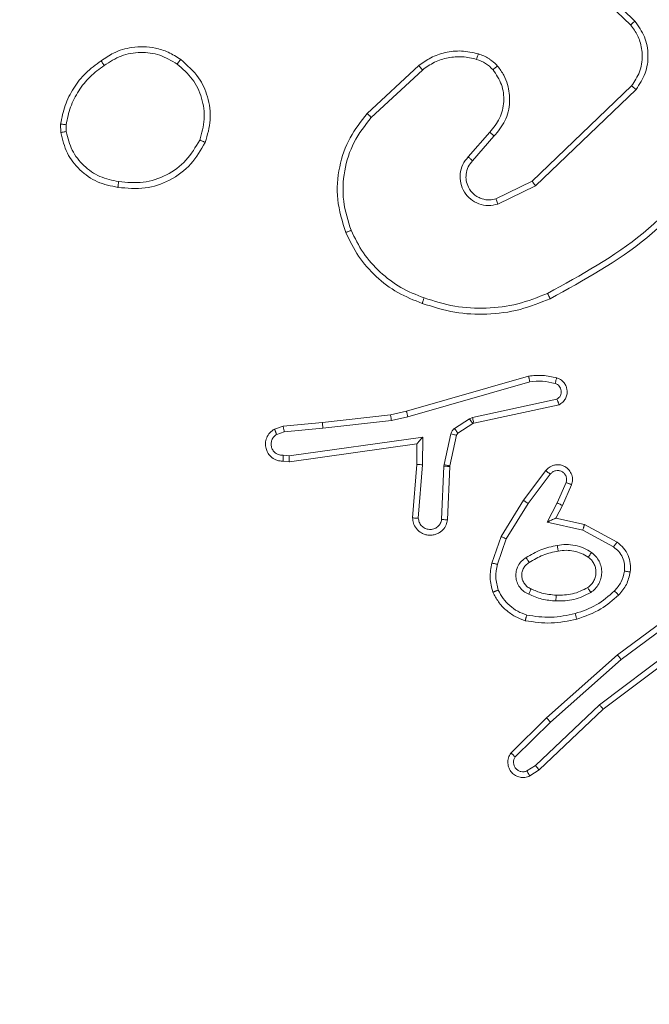
# Model space of a CAD drawing. Units: millimetres. Extents: x -8.1 to 29.4, y -17.3 to 24.3.
# Drawn here: x 6.4 to 6.4, y 15.7 to 15.8 of the extents above; entities that cross this region are included whole.
import ezdxf

# ---------------------------------------------------------------- set-up
doc = ezdxf.new("R2010")
doc.units = ezdxf.units.MM
doc.layers.add('SLD-0', color=179, linetype='Continuous')
doc.styles.add('SLDTEXTSTYLE1', font='TXT', dxfattribs={"width": 0.605})
doc.dimstyles.new('SLDDIMSTYLE1', dxfattribs={"dimtxt": 0.205465, "dimasz": 0.1, "dimexe": 0, "dimexo": 0.0625, "dimgap": 0.051366, "dimtad": 0, "dimdec": 0, "dimlfac": 53, "dimrnd": 1e-09, "dimzin": 12, "dimdsep": 46, "dimtxsty": 'SLDTEXTSTYLE1', "dimsah": 1, "dimcen": 0.09, "dimadec": 0, "dimazin": 3, "dimtfac": 1, "dimtdec": 0, "dimtofl": 0, "dimtmove": 0, "dimatfit": 3, "dimfxl": 0, "dimfrac": 2, "dimtolj": 1, "dimtzin": 12, "dimarcsym": 0})
doc.dimstyles.new('SLDDIMSTYLE2', dxfattribs={"dimtxt": 0.205465, "dimasz": 0.1, "dimexe": 0, "dimexo": 0.0625, "dimgap": 0.051366, "dimtad": 0, "dimdec": 0, "dimlfac": 53, "dimrnd": 1e-09, "dimzin": 12, "dimdsep": 46, "dimtxsty": 'SLDTEXTSTYLE1', "dimsah": 1, "dimcen": 0.09, "dimadec": 0, "dimazin": 3, "dimtfac": 1, "dimtofl": 0, "dimtmove": 0, "dimatfit": 3, "dimfxl": 0, "dimfrac": 2, "dimtolj": 1, "dimtzin": 12, "dimarcsym": 0})

# ---------------------------------------------------------------- blocks, each defined once
blk = doc.blocks.new('_D_2')
at = {"layer": 'SLD-0'}
for p, q in [((18.319791, 19.842856), (18.319791, 6.074683)), ((1.563187, 14.209714), (1.563187, 6.074683)), ((1.563187, 6.074683), (10.559664, 6.074683)), ((18.319791, 6.074683), (11.030035, 6.074683))]:
    blk.add_line(p, q, dxfattribs=at)
for points in [[(1.563187, 6.074683), (1.663187, 6.024683), (1.663187, 6.124683)], [(18.319791, 6.074683), (18.219791, 6.124683), (18.219791, 6.024683)]]:
    blk.add_solid(points, dxfattribs=at)
at = {"layer": 'SLD-0', "insert": (10.559664, 6.189765), "char_height": 0.2116667, "attachment_point": 1, "style": 'SLDTEXTSTYLE1'}
blk.add_mtext('888', dxfattribs=at)
blk = doc.blocks.new('_D_3')
at = {"layer": 'SLD-0'}
for p, q in [((14.923564, 19.891789), (14.923564, 7.24366)), ((4.959414, 14.306883), (4.959414, 7.24366)), ((4.959414, 7.24366), (10.559664, 7.24366)), ((14.923564, 7.24366), (11.030035, 7.24366))]:
    blk.add_line(p, q, dxfattribs=at)
for points in [[(4.959414, 7.24366), (5.059414, 7.19366), (5.059414, 7.29366)], [(14.923564, 7.24366), (14.823564, 7.29366), (14.823564, 7.19366)]]:
    blk.add_solid(points, dxfattribs=at)
at = {"layer": 'SLD-0', "insert": (10.559664, 7.358743), "char_height": 0.2116667, "attachment_point": 1, "style": 'SLDTEXTSTYLE1'}
blk.add_mtext('528', dxfattribs=at)

msp = doc.modelspace()

# ---------------------------------------------------------------- linework, layer by layer
at = {"color": 7, "linetype": 'Continuous', "lineweight": 18}
for p, q in [((6.432105, 15.757596), (6.428074, 15.761482)), ((6.432381, 15.757857), (6.428318, 15.761774)), ((6.414978, 15.75184), (6.418338, 15.754959)), ((6.415247, 15.75159), (6.418568, 15.754672)), ((6.425701, 15.747457), (6.432166, 15.753645)), ((6.425914, 15.747154), (6.432454, 15.753412)), ((6.395066, 15.750605), (6.395061, 15.751162)), ((6.395425, 15.750667), (6.395421, 15.751118)), ((6.422943, 15.75064), (6.421547, 15.749032)), ((6.423222, 15.750374), (6.421831, 15.748771)), ((6.42335, 15.74631), (6.425701, 15.747457)), ((6.423463, 15.745956), (6.425914, 15.747154)), ((6.425473, 15.734782), (6.417538, 15.732506)), ((6.425549, 15.734415), (6.417624, 15.732142)), ((6.421825, 15.732098), (6.427313, 15.733281)), ((6.421911, 15.731728), (6.427449, 15.732922)), ((6.416502, 15.732273), (6.412077, 15.731772)), ((6.417538, 15.732506), (6.416502, 15.732273)), ((6.417624, 15.732142), (6.416557, 15.731902)), ((6.421631, 15.732017), (6.421825, 15.732098)), ((6.409524, 15.731537), (6.40896, 15.731339)), ((6.412077, 15.731772), (6.409524, 15.731537)), ((6.409596, 15.731166), (6.412107, 15.731398)), ((6.416557, 15.731902), (6.412107, 15.731398)), ((6.420664, 15.731382), (6.421631, 15.732017)), ((6.420877, 15.731066), (6.421844, 15.7317)), ((6.421844, 15.7317), (6.421911, 15.731728)), ((6.409596, 15.731166), (6.409104, 15.730994)), ((6.409905, 15.729603), (6.418592, 15.730823)), ((6.418592, 15.730823), (6.418574, 15.729024)), ((6.419973, 15.729031), (6.420418, 15.731026)), ((6.420348, 15.728949), (6.420792, 15.730943)), ((6.409923, 15.729223), (6.418217, 15.730387)), ((6.418217, 15.730387), (6.418204, 15.72904)), ((6.418217, 15.730387), (6.418217, 15.730387)), ((6.409521, 15.72964), (6.409905, 15.729603)), ((6.409524, 15.72926), (6.409923, 15.729223)), ((6.418204, 15.72904), (6.417933, 15.725567)), ((6.418574, 15.729024), (6.418304, 15.725557)), ((6.419821, 15.725471), (6.41996, 15.728929)), ((6.41996, 15.728929), (6.419973, 15.729031)), ((6.420204, 15.725438), (6.420343, 15.728914)), ((6.420343, 15.728914), (6.420348, 15.728949)), ((6.425133, 15.726723), (6.426585, 15.728642)), ((6.425434, 15.726503), (6.426877, 15.728409)), ((6.427912, 15.727867), (6.427329, 15.726546)), ((6.428268, 15.727728), (6.427674, 15.726383)), ((6.423683, 15.724371), (6.425133, 15.726723)), ((6.424014, 15.724199), (6.425434, 15.726503)), ((6.427329, 15.726546), (6.426677, 15.725294)), ((6.427674, 15.726383), (6.427243, 15.725556)), ((6.426677, 15.725294), (6.428993, 15.724779)), ((6.427243, 15.725556), (6.4291, 15.725143)), ((6.4291, 15.725143), (6.431219, 15.72399)), ((6.423081, 15.722639), (6.423683, 15.724371)), ((6.428993, 15.724779), (6.430994, 15.723684)), ((6.423443, 15.722553), (6.424014, 15.724199)), ((6.431243, 15.71667), (6.435586, 15.719884)), ((6.431478, 15.716375), (6.435768, 15.71955)), ((6.435734, 15.71769), (6.430078, 15.713425)), ((6.435961, 15.717389), (6.430326, 15.713139)), ((6.426641, 15.712574), (6.431243, 15.71667)), ((6.426894, 15.712296), (6.431478, 15.716375)), ((6.430078, 15.713425), (6.425911, 15.70949)), ((6.430326, 15.713139), (6.426152, 15.709198)), ((6.424324, 15.710292), (6.426641, 15.712574)), ((6.424605, 15.710041), (6.426894, 15.712296)), ((6.425911, 15.70949), (6.425366, 15.709127)), ((6.426152, 15.709198), (6.425558, 15.708802))]:
    msp.add_line(p, q, dxfattribs=at)
for points, knots in [([(6.432105, 15.757596), (6.432108, 15.757601), (6.432115, 15.757612), (6.432178, 15.757672), (6.43227, 15.757757), (6.432344, 15.757824), (6.432381, 15.757857)], [0, 0, 0, 0, 0.250063, 0.499885, 0.749751, 1, 1, 1, 1]), ([(6.432454, 15.753412), (6.432676, 15.75375), (6.433121, 15.754427), (6.433292, 15.755649), (6.433076, 15.756862), (6.432612, 15.757525), (6.432381, 15.757857)], [0, 0, 0, 0, 0.250297, 0.500105, 0.750053, 1, 1, 1, 1]), ([(6.432166, 15.753645), (6.43236, 15.753938), (6.432749, 15.754527), (6.432909, 15.755562), (6.43278, 15.756369), (6.432513, 15.757049), (6.432267, 15.757379), (6.432105, 15.757596)], [0, 0, 0, 0, 0.244189, 0.489914, 0.713029, 0.81102, 1, 1, 1, 1]), ([(6.39769, 15.755271), (6.397954, 15.755451), (6.398562, 15.755866), (6.399777, 15.756221), (6.401011, 15.756185), (6.402084, 15.755853), (6.402596, 15.755526), (6.402862, 15.755356)], [0, 0, 0, 0, 0.172915, 0.397082, 0.672268, 0.829712, 1, 1, 1, 1]), ([(6.397895, 15.754969), (6.398253, 15.7552), (6.39897, 15.755661), (6.400247, 15.755875), (6.401533, 15.755712), (6.402264, 15.755275), (6.40263, 15.755057)], [0, 0, 0, 0, 0.2499631, 0.4999339, 0.7497817, 1, 1, 1, 1]), ([(6.418338, 15.754959), (6.41859, 15.755141), (6.419112, 15.755517), (6.420063, 15.755843), (6.42113, 15.755966), (6.421843, 15.755804), (6.42221, 15.755721)], [0, 0, 0, 0, 0.226444, 0.468594, 0.72645, 1, 1, 1, 1]), ([(6.42221, 15.755721), (6.422207, 15.755716), (6.422202, 15.755706), (6.422174, 15.755625), (6.422137, 15.755507), (6.422109, 15.755414), (6.422095, 15.755367)], [0, 0, 0, 0, 0.250408, 0.500044, 0.749896, 1, 1, 1, 1]), ([(6.42221, 15.755721), (6.422444, 15.755634), (6.422706, 15.755536), (6.42298, 15.755353), (6.423182, 15.755208), (6.423335, 15.755051), (6.423451, 15.754931)], [0, 0, 0, 0, 0.499454, 0.560099, 0.663804, 1, 1, 1, 1]), ([(6.395061, 15.751162), (6.395141, 15.75157), (6.395302, 15.752389), (6.395876, 15.753515), (6.396658, 15.754522), (6.397345, 15.75502), (6.39769, 15.755271)], [0, 0, 0, 0, 0.246992, 0.495986, 0.746982, 1, 1, 1, 1]), ([(6.39769, 15.755271), (6.397691, 15.755267), (6.397695, 15.755258), (6.397728, 15.755209), (6.397767, 15.755152), (6.397805, 15.755098), (6.397848, 15.755036), (6.397879, 15.754992), (6.397895, 15.754969)], [0, 0, 0, 0, 0.2179367, 0.4566174, 0.584353, 0.7174312, 0.8561621, 1, 1, 1, 1]), ([(6.402862, 15.755356), (6.402857, 15.755352), (6.402847, 15.755345), (6.402792, 15.755277), (6.402717, 15.755177), (6.402659, 15.755097), (6.40263, 15.755057)], [0, 0, 0, 0, 0.250227, 0.500035, 0.750011, 1, 1, 1, 1]), ([(6.40263, 15.755057), (6.402983, 15.754753), (6.403689, 15.754147), (6.404289, 15.752865), (6.404483, 15.751464), (6.404228, 15.75057), (6.4041, 15.750123)], [0, 0, 0, 0, 0.250252, 0.500095, 0.750043, 1, 1, 1, 1]), ([(6.402862, 15.755356), (6.403287, 15.754983), (6.404053, 15.754312), (6.404678, 15.752904), (6.404887, 15.75143), (6.404601, 15.750454), (6.404458, 15.749969)], [0, 0, 0, 0, 0.277674, 0.499908, 0.750883, 1, 1, 1, 1]), ([(6.418568, 15.754672), (6.418823, 15.754854), (6.419334, 15.755216), (6.420237, 15.755499), (6.42118, 15.75558), (6.42179, 15.755438), (6.422095, 15.755367)], [0, 0, 0, 0, 0.25004, 0.500004, 0.749972, 1, 1, 1, 1]), ([(6.422095, 15.755367), (6.422296, 15.755292), (6.422699, 15.755142), (6.423006, 15.754842), (6.42316, 15.754692)], [0, 0, 0, 0, 0.500002, 1, 1, 1, 1]), ([(6.395421, 15.751118), (6.395499, 15.751505), (6.395655, 15.752279), (6.396205, 15.753335), (6.396937, 15.754274), (6.397576, 15.754738), (6.397895, 15.754969)], [0, 0, 0, 0, 0.2499219, 0.4999905, 0.7500653, 1, 1, 1, 1]), ([(6.418338, 15.754959), (6.418341, 15.754954), (6.418348, 15.754944), (6.4184, 15.754879), (6.418476, 15.754785), (6.418537, 15.75471), (6.418568, 15.754672)], [0, 0, 0, 0, 0.250006, 0.500036, 0.749475, 1, 1, 1, 1]), ([(6.42316, 15.754692), (6.423366, 15.75438), (6.42378, 15.753755), (6.423917, 15.75262), (6.423665, 15.751503), (6.423183, 15.750927), (6.422943, 15.75064)], [0, 0, 0, 0, 0.24993, 0.499886, 0.749615, 1, 1, 1, 1]), ([(6.423451, 15.754931), (6.423446, 15.754928), (6.423436, 15.754922), (6.423369, 15.754868), (6.423272, 15.754787), (6.423197, 15.754724), (6.42316, 15.754692)], [0, 0, 0, 0, 0.250353, 0.500084, 0.749854, 1, 1, 1, 1]), ([(6.423451, 15.754931), (6.423596, 15.754736), (6.423872, 15.754366), (6.424182, 15.753579), (6.424305, 15.752554), (6.424023, 15.751333), (6.423486, 15.750689), (6.423222, 15.750374)], [0, 0, 0, 0, 0.145274, 0.276009, 0.502108, 0.756332, 1, 1, 1, 1]), ([(6.432166, 15.753645), (6.432171, 15.753642), (6.43218, 15.753635), (6.432246, 15.753582), (6.432341, 15.753504), (6.432416, 15.753443), (6.432454, 15.753412)], [0, 0, 0, 0, 0.2502907, 0.5002294, 0.7498014, 1, 1, 1, 1]), ([(6.413593, 15.74411), (6.41337, 15.744822), (6.412936, 15.746213), (6.413105, 15.748363), (6.413763, 15.750302), (6.41458, 15.751337), (6.414978, 15.75184)], [0, 0, 0, 0, 0.2684131, 0.5245627, 0.7684213, 1, 1, 1, 1]), ([(6.413933, 15.744258), (6.413735, 15.744885), (6.41334, 15.746139), (6.41344, 15.74813), (6.414033, 15.750034), (6.414842, 15.751071), (6.415247, 15.75159)], [0, 0, 0, 0, 0.249985, 0.499963, 0.749885, 1, 1, 1, 1]), ([(6.414978, 15.75184), (6.414982, 15.751836), (6.414991, 15.751828), (6.415052, 15.751771), (6.415141, 15.751689), (6.415212, 15.751623), (6.415247, 15.75159)], [0, 0, 0, 0, 0.250093, 0.499868, 0.749512, 1, 1, 1, 1]), ([(6.395061, 15.751162), (6.395068, 15.751161), (6.395082, 15.751161), (6.395177, 15.75115), (6.395296, 15.751135), (6.395379, 15.751124), (6.395421, 15.751118)], [0, 0, 0, 0, 0.279566, 0.558826, 0.779269, 1, 1, 1, 1]), ([(6.395425, 15.750667), (6.395378, 15.75066), (6.395283, 15.750645), (6.395164, 15.750625), (6.395082, 15.75061), (6.395071, 15.750607), (6.395066, 15.750605)], [0, 0, 0, 0, 0.250062, 0.500041, 0.749768, 1, 1, 1, 1]), ([(6.398787, 15.747048), (6.398332, 15.74714), (6.397422, 15.747324), (6.396277, 15.748137), (6.395406, 15.749247), (6.39518, 15.750148), (6.395066, 15.750605)], [0, 0, 0, 0, 0.249997, 0.50001, 0.746666, 1, 1, 1, 1]), ([(6.398831, 15.747426), (6.398415, 15.74751), (6.397585, 15.747679), (6.39653, 15.748417), (6.395735, 15.749433), (6.395529, 15.750255), (6.395425, 15.750667)], [0, 0, 0, 0, 0.249959, 0.499919, 0.749766, 1, 1, 1, 1]), ([(6.423222, 15.750374), (6.423219, 15.750377), (6.423213, 15.750383), (6.42317, 15.750424), (6.423118, 15.750474), (6.423067, 15.750522), (6.423007, 15.750578), (6.422964, 15.750619), (6.422943, 15.75064)], [0, 0, 0, 0, 0.206101, 0.440859, 0.569451, 0.705678, 0.849281, 1, 1, 1, 1]), ([(6.404458, 15.749969), (6.404177, 15.749478), (6.403603, 15.748477), (6.402194, 15.747457), (6.400527, 15.746882), (6.399378, 15.746991), (6.398787, 15.747048)], [0, 0, 0, 0, 0.245322, 0.500038, 0.742724, 1, 1, 1, 1]), ([(6.4041, 15.750123), (6.40383, 15.749661), (6.403291, 15.748737), (6.401972, 15.747785), (6.400428, 15.747266), (6.399363, 15.747373), (6.398831, 15.747426)], [0, 0, 0, 0, 0.2499512, 0.4999146, 0.7497485, 1, 1, 1, 1]), ([(6.404458, 15.749969), (6.404454, 15.749971), (6.404445, 15.749975), (6.404386, 15.75), (6.404318, 15.750029), (6.404253, 15.750057), (6.404179, 15.750089), (6.404127, 15.750111), (6.4041, 15.750123)], [0, 0, 0, 0, 0.216942, 0.455612, 0.583151, 0.716563, 0.855619, 1, 1, 1, 1]), ([(6.437934, 15.749434), (6.436358, 15.74753), (6.433207, 15.743721), (6.428872, 15.741347), (6.426704, 15.74016)], [0, 0, 0, 0, 0.500001, 1, 1, 1, 1]), ([(6.421547, 15.749032), (6.421418, 15.748869), (6.42116, 15.748544), (6.420995, 15.747932), (6.421033, 15.747306), (6.421272, 15.746725), (6.421687, 15.746252), (6.422233, 15.745946), (6.422855, 15.745822), (6.423261, 15.745912), (6.423463, 15.745956)], [0, 0, 0, 0, 0.125088, 0.250183, 0.374946, 0.500019, 0.624893, 0.749999, 0.87499, 1, 1, 1, 1]), ([(6.421831, 15.748771), (6.421728, 15.748645), (6.42152, 15.74839), (6.421394, 15.747931), (6.421401, 15.747473), (6.421552, 15.747003), (6.421842, 15.746635), (6.422172, 15.746409), (6.422512, 15.746268), (6.422919, 15.746207), (6.423216, 15.746278), (6.42335, 15.74631)], [0, 0, 0, 0, 0.122011, 0.248428, 0.350825, 0.467223, 0.617005, 0.696804, 0.769095, 0.895967, 1, 1, 1, 1]), ([(6.421831, 15.748771), (6.421829, 15.748772), (6.421824, 15.748776), (6.421792, 15.748806), (6.421744, 15.748849), (6.421692, 15.748898), (6.421624, 15.748961), (6.421574, 15.749008), (6.421547, 15.749032)], [0, 0, 0, 0, 0.156035, 0.374703, 0.507386, 0.65578, 0.820221, 1, 1, 1, 1]), ([(6.438235, 15.749198), (6.436641, 15.747269), (6.433454, 15.743412), (6.429063, 15.741014), (6.426868, 15.739815)], [0, 0, 0, 0, 0.500138, 1, 1, 1, 1]), ([(6.398787, 15.747048), (6.398786, 15.747053), (6.398785, 15.747063), (6.398791, 15.747126), (6.398799, 15.747198), (6.398808, 15.747266), (6.398818, 15.747343), (6.398826, 15.747398), (6.398831, 15.747426)], [0, 0, 0, 0, 0.219333, 0.458423, 0.585801, 0.718873, 0.856869, 1, 1, 1, 1]), ([(6.425701, 15.747457), (6.425702, 15.747454), (6.425707, 15.747447), (6.425737, 15.747403), (6.425775, 15.747349), (6.425814, 15.747293), (6.425861, 15.747227), (6.425896, 15.747179), (6.425914, 15.747154)], [0, 0, 0, 0, 0.194273, 0.425131, 0.554859, 0.693663, 0.842265, 1, 1, 1, 1]), ([(6.42335, 15.74631), (6.423351, 15.746304), (6.423354, 15.746293), (6.423379, 15.746212), (6.423417, 15.746095), (6.423448, 15.746003), (6.423463, 15.745956)], [0, 0, 0, 0, 0.249753, 0.49986, 0.749529, 1, 1, 1, 1]), ([(6.413593, 15.74411), (6.413598, 15.744113), (6.413608, 15.744119), (6.413685, 15.744153), (6.413798, 15.744202), (6.413888, 15.744239), (6.413933, 15.744258)], [0, 0, 0, 0, 0.250059, 0.500092, 0.749551, 1, 1, 1, 1]), ([(6.41868, 15.739863), (6.418162, 15.740069), (6.417127, 15.740482), (6.415796, 15.741509), (6.414669, 15.742756), (6.414179, 15.743757), (6.413933, 15.744258)], [0, 0, 0, 0, 0.2499287, 0.5000041, 0.7500712, 1, 1, 1, 1]), ([(6.418561, 15.739504), (6.418018, 15.739719), (6.416932, 15.740148), (6.415533, 15.74122), (6.414358, 15.742534), (6.413848, 15.743584), (6.413593, 15.74411)], [0, 0, 0, 0, 0.2499992, 0.5000027, 0.7500065, 1, 1, 1, 1]), ([(6.418561, 15.739504), (6.418562, 15.739508), (6.418563, 15.739517), (6.418581, 15.739574), (6.418603, 15.739641), (6.418625, 15.739706), (6.418651, 15.739781), (6.41867, 15.739835), (6.41868, 15.739863)], [0, 0, 0, 0, 0.209279, 0.445234, 0.57356, 0.708741, 0.851013, 1, 1, 1, 1]), ([(6.426868, 15.739815), (6.426224, 15.739555), (6.424901, 15.739022), (6.42279, 15.738753), (6.420624, 15.738854), (6.419263, 15.739283), (6.418561, 15.739504)], [0, 0, 0, 0, 0.243404, 0.500003, 0.742019, 1, 1, 1, 1]), ([(6.426704, 15.74016), (6.426064, 15.739905), (6.424784, 15.739395), (6.422724, 15.739146), (6.42065, 15.739243), (6.419337, 15.739656), (6.41868, 15.739863)], [0, 0, 0, 0, 0.249945, 0.499996, 0.75005, 1, 1, 1, 1]), ([(6.426868, 15.739815), (6.426866, 15.73982), (6.42686, 15.739831), (6.426822, 15.739909), (6.426767, 15.740024), (6.426725, 15.740114), (6.426704, 15.74016)], [0, 0, 0, 0, 0.249974, 0.500115, 0.749892, 1, 1, 1, 1]), ([(6.4273, 15.734672), (6.426999, 15.73474), (6.426396, 15.734875), (6.42578, 15.734813), (6.425473, 15.734782)], [0, 0, 0, 0, 0.499999, 1, 1, 1, 1]), ([(6.425549, 15.734415), (6.425542, 15.734444), (6.42553, 15.734501), (6.425513, 15.734579), (6.425499, 15.734646), (6.425485, 15.734714), (6.425474, 15.73477), (6.425473, 15.734778), (6.425473, 15.734782)], [0, 0, 0, 0, 0.152143, 0.296789, 0.433263, 0.562123, 0.796079, 1, 1, 1, 1]), ([(6.427191, 15.734311), (6.427205, 15.734359), (6.427233, 15.734453), (6.427269, 15.734573), (6.427294, 15.734655), (6.427298, 15.734667), (6.4273, 15.734672)], [0, 0, 0, 0, 0.250256, 0.500197, 0.749942, 1, 1, 1, 1]), ([(6.427449, 15.732922), (6.427532, 15.732973), (6.427697, 15.733073), (6.427869, 15.733307), (6.427968, 15.73357), (6.427983, 15.733829), (6.427934, 15.734075), (6.42782, 15.73431), (6.427611, 15.734542), (6.427409, 15.734627), (6.4273, 15.734672)], [0, 0, 0, 0, 0.128827, 0.254897, 0.378216, 0.500352, 0.595337, 0.710343, 0.845258, 1, 1, 1, 1]), ([(6.427191, 15.734311), (6.42692, 15.734372), (6.426378, 15.734493), (6.425825, 15.734441), (6.425549, 15.734415)], [0, 0, 0, 0, 0.5, 1, 1, 1, 1]), ([(6.427313, 15.733281), (6.427358, 15.733313), (6.427448, 15.733377), (6.427541, 15.733515), (6.427592, 15.733672), (6.427597, 15.733838), (6.427554, 15.733998), (6.427466, 15.734138), (6.427344, 15.734251), (6.427242, 15.734291), (6.427191, 15.734311)], [0, 0, 0, 0, 0.125096, 0.250165, 0.375117, 0.500213, 0.62502, 0.750032, 0.874982, 1, 1, 1, 1]), ([(6.427449, 15.732922), (6.427447, 15.732927), (6.427443, 15.732937), (6.427419, 15.732999), (6.427393, 15.733069), (6.42737, 15.733134), (6.427343, 15.733205), (6.427323, 15.733256), (6.427313, 15.733281)], [0, 0, 0, 0, 0.228379, 0.470411, 0.597173, 0.727577, 0.86198, 1, 1, 1, 1]), ([(6.416557, 15.731902), (6.416552, 15.731932), (6.416542, 15.73199), (6.41653, 15.732071), (6.416519, 15.732138), (6.416509, 15.732206), (6.416502, 15.732261), (6.416502, 15.732269), (6.416502, 15.732273)], [0, 0, 0, 0, 0.1553528, 0.3021082, 0.4400595, 0.5693572, 0.801601, 1, 1, 1, 1]), ([(6.417624, 15.732142), (6.417616, 15.732175), (6.4176, 15.732238), (6.417579, 15.732323), (6.417563, 15.732391), (6.417549, 15.732453), (6.417539, 15.732497), (6.417538, 15.732503), (6.417538, 15.732506)], [0, 0, 0, 0, 0.174079, 0.334276, 0.480221, 0.612323, 0.833825, 1, 1, 1, 1]), ([(6.421825, 15.732098), (6.421836, 15.732049), (6.421857, 15.731953), (6.421885, 15.73183), (6.421905, 15.731745), (6.421909, 15.731734), (6.421911, 15.731728)], [0, 0, 0, 0, 0.250087, 0.499994, 0.749853, 1, 1, 1, 1]), ([(6.409596, 15.731166), (6.409589, 15.731196), (6.409577, 15.731254), (6.409559, 15.731334), (6.409545, 15.731401), (6.409532, 15.731468), (6.409524, 15.731524), (6.409524, 15.731533), (6.409524, 15.731537)], [0, 0, 0, 0, 0.155864, 0.303173, 0.440986, 0.570407, 0.802298, 1, 1, 1, 1]), ([(6.412077, 15.731772), (6.412076, 15.731766), (6.412075, 15.731755), (6.412081, 15.731669), (6.412092, 15.731545), (6.412102, 15.731447), (6.412107, 15.731398)], [0, 0, 0, 0, 0.250058, 0.49984, 0.749879, 1, 1, 1, 1]), ([(6.420418, 15.731026), (6.420428, 15.731062), (6.420448, 15.731133), (6.420504, 15.73123), (6.420574, 15.731316), (6.420634, 15.73136), (6.420664, 15.731382)], [0, 0, 0, 0, 0.249906, 0.500083, 0.750153, 1, 1, 1, 1]), ([(6.420664, 15.731382), (6.420694, 15.731336), (6.420756, 15.731243), (6.420826, 15.731138), (6.420868, 15.731076), (6.420874, 15.731069), (6.420877, 15.731066)], [0, 0, 0, 0, 0.279736, 0.559022, 0.779465, 1, 1, 1, 1]), ([(6.421631, 15.732017), (6.421662, 15.73197), (6.421723, 15.731877), (6.421793, 15.731772), (6.421835, 15.731711), (6.421841, 15.731703), (6.421844, 15.7317)], [0, 0, 0, 0, 0.279922, 0.559008, 0.779472, 1, 1, 1, 1]), ([(6.40896, 15.731339), (6.40885, 15.731266), (6.408635, 15.731122), (6.408434, 15.730788), (6.408352, 15.730428), (6.408388, 15.730098), (6.408507, 15.729803), (6.408714, 15.729533), (6.408992, 15.729353), (6.409279, 15.729265), (6.40944, 15.729262), (6.409524, 15.72926)], [0, 0, 0, 0, 0.131639, 0.258845, 0.381578, 0.499861, 0.587773, 0.700347, 0.837499, 0.915654, 1, 1, 1, 1]), ([(6.409521, 15.72964), (6.409439, 15.729641), (6.409275, 15.729645), (6.409049, 15.729752), (6.408869, 15.729923), (6.408758, 15.730146), (6.408726, 15.730392), (6.408776, 15.730634), (6.408904, 15.73085), (6.409037, 15.730946), (6.409104, 15.730994)], [0, 0, 0, 0, 0.125001, 0.249992, 0.375097, 0.499953, 0.625019, 0.749802, 0.874867, 1, 1, 1, 1]), ([(6.40896, 15.731339), (6.408961, 15.731334), (6.408963, 15.731324), (6.408986, 15.731266), (6.409014, 15.7312), (6.40904, 15.731138), (6.40907, 15.731068), (6.409093, 15.731019), (6.409104, 15.730994)], [0, 0, 0, 0, 0.22292, 0.463281, 0.590451, 0.722369, 0.858975, 1, 1, 1, 1]), ([(6.418592, 15.730823), (6.418542, 15.730767), (6.418458, 15.730672), (6.418359, 15.730556), (6.418294, 15.73048), (6.41825, 15.730429), (6.418223, 15.730395), (6.418219, 15.73039), (6.418217, 15.730387)], [0, 0, 0, 0, 0.3006233, 0.5030607, 0.6509672, 0.7808618, 0.8956246, 1, 1, 1, 1]), ([(6.420418, 15.731026), (6.420472, 15.731014), (6.420581, 15.73099), (6.420705, 15.730962), (6.420778, 15.730946), (6.420788, 15.730944), (6.420792, 15.730943)], [0, 0, 0, 0, 0.27988, 0.559002, 0.779398, 1, 1, 1, 1]), ([(6.420792, 15.730943), (6.4208, 15.730967), (6.420816, 15.731016), (6.420856, 15.731049), (6.420877, 15.731066)], [0, 0, 0, 0, 0.483806, 1, 1, 1, 1]), ([(6.409524, 15.72926), (6.409524, 15.729262), (6.409522, 15.729266), (6.409521, 15.729291), (6.40952, 15.729329), (6.40952, 15.729394), (6.40952, 15.729498), (6.409521, 15.729593), (6.409521, 15.72964)], [0, 0, 0, 0, 0.133702, 0.265102, 0.393902, 0.519872, 0.764537, 1, 1, 1, 1]), ([(6.409923, 15.729223), (6.409922, 15.729226), (6.409919, 15.729235), (6.409915, 15.729291), (6.409912, 15.729361), (6.409909, 15.72943), (6.409907, 15.729513), (6.409906, 15.729572), (6.409905, 15.729603)], [0, 0, 0, 0, 0.19796, 0.43005, 0.559439, 0.697562, 0.844398, 1, 1, 1, 1]), ([(6.418574, 15.729024), (6.418525, 15.729026), (6.418428, 15.729032), (6.418306, 15.729038), (6.418222, 15.729041), (6.41821, 15.72904), (6.418204, 15.72904)], [0, 0, 0, 0, 0.250383, 0.500221, 0.750028, 1, 1, 1, 1]), ([(6.41996, 15.728929), (6.420016, 15.728927), (6.420128, 15.728922), (6.420254, 15.728917), (6.420329, 15.728914), (6.420339, 15.728914), (6.420343, 15.728914)], [0, 0, 0, 0, 0.279918, 0.559043, 0.779415, 1, 1, 1, 1]), ([(6.419973, 15.729031), (6.420028, 15.729019), (6.420137, 15.728995), (6.420261, 15.728968), (6.420334, 15.728952), (6.420343, 15.72895), (6.420348, 15.728949)], [0, 0, 0, 0, 0.279775, 0.559081, 0.779427, 1, 1, 1, 1]), ([(6.426585, 15.728642), (6.426594, 15.728652), (6.426673, 15.728754), (6.426824, 15.728881), (6.427058, 15.728986), (6.427282, 15.729033), (6.42755, 15.72902), (6.427849, 15.728914), (6.428119, 15.728692), (6.428291, 15.728378), (6.428348, 15.728041), (6.428294, 15.72783), (6.428268, 15.727728)], [0, 0, 0, 0, 0.01494, 0.141157, 0.210676, 0.293775, 0.390429, 0.500606, 0.635461, 0.763646, 0.885166, 1, 1, 1, 1]), ([(6.426585, 15.728642), (6.426586, 15.72864), (6.426589, 15.728638), (6.42661, 15.728621), (6.42664, 15.728596), (6.426691, 15.728556), (6.426771, 15.728492), (6.426843, 15.728436), (6.426877, 15.728409)], [0, 0, 0, 0, 0.139727, 0.275315, 0.40677, 0.533916, 0.775005, 1, 1, 1, 1]), ([(6.426877, 15.728409), (6.426925, 15.72846), (6.42702, 15.728563), (6.427219, 15.728645), (6.42743, 15.728655), (6.427632, 15.728591), (6.427801, 15.728462), (6.427912, 15.728281), (6.427959, 15.728072), (6.427928, 15.727935), (6.427912, 15.727867)], [0, 0, 0, 0, 0.12513, 0.250255, 0.374967, 0.500035, 0.624871, 0.749993, 0.874974, 1, 1, 1, 1]), ([(6.428268, 15.727728), (6.428263, 15.727729), (6.428253, 15.727733), (6.428192, 15.727757), (6.428123, 15.727784), (6.428059, 15.727809), (6.427988, 15.727837), (6.427938, 15.727857), (6.427912, 15.727867)], [0, 0, 0, 0, 0.227505, 0.469547, 0.596378, 0.727293, 0.861816, 1, 1, 1, 1]), ([(6.425133, 15.726723), (6.425137, 15.726719), (6.425145, 15.726711), (6.425214, 15.726661), (6.425314, 15.726588), (6.425394, 15.726531), (6.425434, 15.726503)], [0, 0, 0, 0, 0.250052, 0.499837, 0.749775, 1, 1, 1, 1]), ([(6.427674, 15.726383), (6.427668, 15.726384), (6.427656, 15.726387), (6.427577, 15.726425), (6.427463, 15.72648), (6.427374, 15.726524), (6.427329, 15.726546)], [0, 0, 0, 0, 0.2502837, 0.4999531, 0.7498564, 1, 1, 1, 1]), ([(6.420204, 15.725438), (6.420181, 15.72533), (6.420129, 15.725091), (6.419942, 15.724823), (6.419722, 15.724636), (6.419509, 15.72452), (6.419261, 15.724448), (6.418997, 15.724435), (6.418741, 15.724483), (6.418448, 15.724608), (6.418167, 15.72485), (6.41797, 15.725206), (6.417945, 15.725452), (6.417933, 15.725567)], [0, 0, 0, 0, 0.096969, 0.213449, 0.2792627, 0.3499864, 0.4256031, 0.5048816, 0.5804756, 0.6521976, 0.7834263, 0.8993778, 1, 1, 1, 1]), ([(6.418304, 15.725557), (6.418257, 15.725558), (6.418163, 15.72556), (6.41804, 15.725563), (6.41797, 15.725566), (6.417938, 15.725567), (6.417935, 15.725567), (6.417933, 15.725567)], [0, 0, 0, 0, 0.238254, 0.483994, 0.737267, 0.867677, 1, 1, 1, 1]), ([(6.419821, 15.725471), (6.419798, 15.72538), (6.41975, 15.725197), (6.419559, 15.724978), (6.419308, 15.724841), (6.419023, 15.724803), (6.418744, 15.724872), (6.41851, 15.725037), (6.418345, 15.725276), (6.418317, 15.725463), (6.418304, 15.725557)], [0, 0, 0, 0, 0.12499, 0.250016, 0.374934, 0.499966, 0.624931, 0.749947, 0.874877, 1, 1, 1, 1]), ([(6.420204, 15.725438), (6.420203, 15.725438), (6.420199, 15.725439), (6.420174, 15.725441), (6.420136, 15.725444), (6.420071, 15.725449), (6.419965, 15.725458), (6.419869, 15.725467), (6.419821, 15.725471)], [0, 0, 0, 0, 0.132305, 0.262372, 0.390603, 0.516616, 0.762009, 1, 1, 1, 1]), ([(6.427243, 15.725556), (6.42724, 15.725555), (6.427234, 15.725552), (6.427189, 15.725532), (6.427121, 15.725501), (6.427021, 15.725453), (6.42687, 15.725385), (6.426749, 15.725328), (6.426677, 15.725294)], [0, 0, 0, 0, 0.1012978, 0.2145112, 0.344789, 0.4959663, 0.6983096, 1, 1, 1, 1]), ([(6.4291, 15.725143), (6.429099, 15.725139), (6.429096, 15.72513), (6.429079, 15.725074), (6.429059, 15.725006), (6.429039, 15.72494), (6.429017, 15.724863), (6.429001, 15.724807), (6.428993, 15.724779)], [0, 0, 0, 0, 0.207728, 0.44312, 0.571544, 0.707163, 0.850116, 1, 1, 1, 1]), ([(6.423683, 15.724371), (6.423688, 15.724368), (6.423698, 15.724362), (6.423773, 15.724323), (6.423883, 15.724266), (6.42397, 15.724222), (6.424014, 15.724199)], [0, 0, 0, 0, 0.249863, 0.499904, 0.749478, 1, 1, 1, 1]), ([(6.42531, 15.722988), (6.425624, 15.723177), (6.426253, 15.723555), (6.42697, 15.72371), (6.427328, 15.723787)], [0, 0, 0, 0, 0.49999, 1, 1, 1, 1]), ([(6.427328, 15.723787), (6.427522, 15.723813), (6.42791, 15.723864), (6.428495, 15.723793), (6.42906, 15.723627), (6.429396, 15.723426), (6.429563, 15.723326)], [0, 0, 0, 0, 0.2499458, 0.499999, 0.7500383, 1, 1, 1, 1]), ([(6.427328, 15.723787), (6.427337, 15.723738), (6.427355, 15.723641), (6.427378, 15.723518), (6.427395, 15.723433), (6.427397, 15.723422), (6.427398, 15.723416)], [0, 0, 0, 0, 0.250214, 0.499881, 0.7498, 1, 1, 1, 1]), ([(6.431219, 15.72399), (6.431216, 15.723986), (6.431209, 15.723977), (6.431168, 15.723923), (6.431124, 15.723862), (6.431084, 15.723808), (6.43104, 15.723748), (6.431009, 15.723705), (6.430994, 15.723684)], [0, 0, 0, 0, 0.236407, 0.48109, 0.607158, 0.735719, 0.866733, 1, 1, 1, 1]), ([(6.431219, 15.72399), (6.431368, 15.72387), (6.431662, 15.723632), (6.43195, 15.723142), (6.432109, 15.722605), (6.432086, 15.722239), (6.432075, 15.722057)], [0, 0, 0, 0, 0.255773, 0.507724, 0.755771, 1, 1, 1, 1]), ([(6.425514, 15.722668), (6.425807, 15.722846), (6.426393, 15.723201), (6.427063, 15.723344), (6.427398, 15.723416)], [0, 0, 0, 0, 0.500001, 1, 1, 1, 1]), ([(6.427398, 15.723416), (6.427567, 15.723439), (6.427906, 15.723486), (6.428417, 15.723427), (6.428911, 15.723281), (6.429204, 15.723106), (6.42935, 15.723018)], [0, 0, 0, 0, 0.249997, 0.499999, 0.749982, 1, 1, 1, 1]), ([(6.429563, 15.723326), (6.429535, 15.723286), (6.429479, 15.723206), (6.429407, 15.723104), (6.429359, 15.723033), (6.429353, 15.723023), (6.42935, 15.723018)], [0, 0, 0, 0, 0.250153, 0.499855, 0.749716, 1, 1, 1, 1]), ([(6.429563, 15.723326), (6.429661, 15.723244), (6.429857, 15.72308), (6.430065, 15.722754), (6.430197, 15.722393), (6.430236, 15.72201), (6.430181, 15.721628), (6.430037, 15.721272), (6.429815, 15.720955), (6.429613, 15.7208), (6.429511, 15.720722)], [0, 0, 0, 0, 0.1249482, 0.2500351, 0.3749854, 0.4998829, 0.625014, 0.7500895, 0.8750149, 1, 1, 1, 1]), ([(6.430994, 15.723684), (6.431113, 15.723589), (6.431351, 15.723399), (6.43159, 15.723005), (6.431724, 15.722564), (6.431707, 15.72226), (6.431698, 15.722108)], [0, 0, 0, 0, 0.250052, 0.499989, 0.749937, 1, 1, 1, 1]), ([(6.42315, 15.720741), (6.423068, 15.721052), (6.422903, 15.721679), (6.423021, 15.722317), (6.423081, 15.722639)], [0, 0, 0, 0, 0.495055, 1, 1, 1, 1]), ([(6.423443, 15.722553), (6.423416, 15.722559), (6.423363, 15.722572), (6.42329, 15.722589), (6.423225, 15.722604), (6.423156, 15.722621), (6.423095, 15.722635), (6.423085, 15.722638), (6.423081, 15.722639)], [0, 0, 0, 0, 0.1410111, 0.277636, 0.4094971, 0.5368333, 0.7773848, 1, 1, 1, 1]), ([(6.423496, 15.720879), (6.423425, 15.721156), (6.423284, 15.72171), (6.42339, 15.722272), (6.423443, 15.722553)], [0, 0, 0, 0, 0.499989, 1, 1, 1, 1]), ([(6.425478, 15.72061), (6.425367, 15.720665), (6.425145, 15.720776), (6.424885, 15.721049), (6.424707, 15.721378), (6.424629, 15.721745), (6.424655, 15.722119), (6.424783, 15.72247), (6.425003, 15.722777), (6.425207, 15.722918), (6.42531, 15.722988)], [0, 0, 0, 0, 0.124942, 0.249916, 0.374953, 0.499973, 0.624991, 0.749855, 0.874894, 1, 1, 1, 1]), ([(6.425636, 15.720957), (6.42555, 15.720999), (6.42538, 15.72108), (6.42519, 15.721287), (6.425067, 15.721524), (6.425017, 15.721772), (6.425032, 15.722022), (6.425113, 15.722266), (6.425269, 15.722502), (6.42543, 15.722611), (6.425514, 15.722668)], [0, 0, 0, 0, 0.133351, 0.261573, 0.384614, 0.502615, 0.612226, 0.730136, 0.859421, 1, 1, 1, 1]), ([(6.425514, 15.722668), (6.425513, 15.722669), (6.425509, 15.722672), (6.42549, 15.722701), (6.425458, 15.72275), (6.42542, 15.72281), (6.42537, 15.722892), (6.42533, 15.722955), (6.42531, 15.722988)], [0, 0, 0, 0, 0.1251681, 0.3330697, 0.4686193, 0.6247339, 0.8020228, 1, 1, 1, 1]), ([(6.42935, 15.723018), (6.42942, 15.72296), (6.429559, 15.722845), (6.429715, 15.722614), (6.429819, 15.722352), (6.429859, 15.722066), (6.42983, 15.721772), (6.429727, 15.72149), (6.429557, 15.721232), (6.429394, 15.721105), (6.429313, 15.721041)], [0, 0, 0, 0, 0.115924, 0.234434, 0.355542, 0.479243, 0.605534, 0.734454, 0.865917, 1, 1, 1, 1]), ([(6.431698, 15.722108), (6.431643, 15.721867), (6.431535, 15.721384), (6.431212, 15.72101), (6.43105, 15.720823)], [0, 0, 0, 0, 0.499951, 1, 1, 1, 1]), ([(6.432075, 15.722057), (6.432012, 15.721775), (6.431886, 15.721211), (6.431507, 15.720774), (6.431318, 15.720555)], [0, 0, 0, 0, 0.5000315, 1, 1, 1, 1]), ([(6.432075, 15.722057), (6.432069, 15.722058), (6.432057, 15.722059), (6.431971, 15.722071), (6.431846, 15.722088), (6.431747, 15.722101), (6.431698, 15.722108)], [0, 0, 0, 0, 0.25019, 0.499949, 0.749814, 1, 1, 1, 1]), ([(6.42315, 15.720741), (6.423154, 15.720743), (6.423161, 15.720746), (6.42321, 15.720766), (6.423272, 15.720791), (6.423335, 15.720816), (6.423411, 15.720846), (6.423467, 15.720868), (6.423496, 15.720879)], [0, 0, 0, 0, 0.19259, 0.423086, 0.552859, 0.692221, 0.841362, 1, 1, 1, 1]), ([(6.425258, 15.71889), (6.425031, 15.718973), (6.424577, 15.71914), (6.423987, 15.719568), (6.423486, 15.720099), (6.423262, 15.720527), (6.42315, 15.720741)], [0, 0, 0, 0, 0.249992, 0.499996, 0.749978, 1, 1, 1, 1]), ([(6.425346, 15.719254), (6.425148, 15.719329), (6.424751, 15.719478), (6.424236, 15.719856), (6.423795, 15.720318), (6.423596, 15.720692), (6.423496, 15.720879)], [0, 0, 0, 0, 0.249928, 0.499996, 0.750056, 1, 1, 1, 1]), ([(6.425478, 15.72061), (6.425494, 15.720646), (6.425524, 15.720714), (6.425563, 15.720803), (6.425593, 15.720868), (6.425617, 15.720921), (6.425632, 15.720952), (6.425635, 15.720956), (6.425636, 15.720957)], [0, 0, 0, 0, 0.198336, 0.375995, 0.532091, 0.667571, 0.875447, 1, 1, 1, 1]), ([(6.427243, 15.720171), (6.426937, 15.720196), (6.426325, 15.720246), (6.42576, 15.720489), (6.425478, 15.72061)], [0, 0, 0, 0, 0.499994, 1, 1, 1, 1]), ([(6.427266, 15.720549), (6.42695, 15.720577), (6.426384, 15.720625), (6.425865, 15.720855), (6.425636, 15.720957)], [0, 0, 0, 0, 0.558771, 1, 1, 1, 1]), ([(6.429511, 15.720722), (6.429155, 15.720542), (6.428441, 15.720182), (6.427643, 15.720175), (6.427243, 15.720171)], [0, 0, 0, 0, 0.5, 1, 1, 1, 1]), ([(6.427243, 15.720171), (6.427245, 15.720204), (6.427248, 15.720269), (6.427253, 15.720355), (6.427256, 15.720426), (6.427261, 15.720491), (6.427264, 15.72054), (6.427266, 15.720546), (6.427266, 15.720549)], [0, 0, 0, 0, 0.169209, 0.32598, 0.469681, 0.600798, 0.825431, 1, 1, 1, 1]), ([(6.429313, 15.721041), (6.428991, 15.720879), (6.428347, 15.720555), (6.427627, 15.720551), (6.427266, 15.720549)], [0, 0, 0, 0, 0.500001, 1, 1, 1, 1]), ([(6.43105, 15.720823), (6.430673, 15.720495), (6.429918, 15.719839), (6.428973, 15.719513), (6.4285, 15.719351)], [0, 0, 0, 0, 0.500008, 1, 1, 1, 1]), ([(6.431318, 15.720555), (6.430948, 15.72023), (6.43015, 15.719528), (6.429144, 15.719177), (6.428603, 15.718988)], [0, 0, 0, 0, 0.462908, 1, 1, 1, 1]), ([(6.429511, 15.720722), (6.429485, 15.720763), (6.429433, 15.720847), (6.429367, 15.720953), (6.429322, 15.721026), (6.429316, 15.721036), (6.429313, 15.721041)], [0, 0, 0, 0, 0.250183, 0.49999, 0.749948, 1, 1, 1, 1]), ([(6.431318, 15.720555), (6.431314, 15.720559), (6.431305, 15.720567), (6.431243, 15.720629), (6.431155, 15.720717), (6.431085, 15.720788), (6.43105, 15.720823)], [0, 0, 0, 0, 0.250349, 0.500046, 0.7499, 1, 1, 1, 1]), ([(6.425258, 15.71889), (6.425258, 15.718895), (6.42526, 15.718904), (6.425274, 15.718965), (6.425291, 15.719035), (6.425307, 15.719101), (6.425325, 15.719175), (6.425339, 15.719228), (6.425346, 15.719254)], [0, 0, 0, 0, 0.221763, 0.461611, 0.588927, 0.721244, 0.85835, 1, 1, 1, 1]), ([(6.4285, 15.719351), (6.427977, 15.719242), (6.426932, 15.719025), (6.425874, 15.719178), (6.425346, 15.719254)], [0, 0, 0, 0, 0.5, 1, 1, 1, 1]), ([(6.428603, 15.718988), (6.428601, 15.718994), (6.428597, 15.719005), (6.428573, 15.719087), (6.428539, 15.719208), (6.428513, 15.719303), (6.4285, 15.719351)], [0, 0, 0, 0, 0.250067, 0.500101, 0.749826, 1, 1, 1, 1]), ([(6.428603, 15.718988), (6.428049, 15.718873), (6.426939, 15.718642), (6.425818, 15.718807), (6.425258, 15.71889)], [0, 0, 0, 0, 0.500001, 1, 1, 1, 1]), ([(6.431243, 15.71667), (6.431245, 15.716667), (6.43125, 15.71666), (6.431284, 15.716616), (6.431327, 15.716562), (6.43137, 15.716508), (6.431421, 15.716445), (6.431458, 15.716398), (6.431478, 15.716375)], [0, 0, 0, 0, 0.198492, 0.430991, 0.560135, 0.698122, 0.84487, 1, 1, 1, 1]), ([(6.430326, 15.713139), (6.430323, 15.713142), (6.430317, 15.713148), (6.43028, 15.71319), (6.430235, 15.713242), (6.43019, 15.713294), (6.430136, 15.713356), (6.430098, 15.713402), (6.430078, 15.713425)], [0, 0, 0, 0, 0.198263, 0.430961, 0.560074, 0.697945, 0.844693, 1, 1, 1, 1]), ([(6.426641, 15.712574), (6.426643, 15.712571), (6.426649, 15.712563), (6.42669, 15.712517), (6.426738, 15.712464), (6.426784, 15.712414), (6.426837, 15.712357), (6.426875, 15.712316), (6.426894, 15.712296)], [0, 0, 0, 0, 0.217481, 0.456118, 0.583954, 0.717081, 0.856015, 1, 1, 1, 1]), ([(6.425558, 15.708802), (6.425449, 15.708761), (6.425244, 15.708684), (6.424915, 15.708703), (6.424616, 15.708813), (6.42436, 15.709019), (6.424181, 15.709304), (6.424105, 15.709638), (6.424141, 15.709991), (6.424262, 15.710191), (6.424324, 15.710292)], [0, 0, 0, 0, 0.130723, 0.245042, 0.364085, 0.485848, 0.610321, 0.737475, 0.867399, 1, 1, 1, 1]), ([(6.424324, 15.710292), (6.424327, 15.710289), (6.424334, 15.710281), (6.424381, 15.710237), (6.424436, 15.710188), (6.424486, 15.710143), (6.424543, 15.710094), (6.424584, 15.710059), (6.424605, 15.710041)], [0, 0, 0, 0, 0.226766, 0.468501, 0.59534, 0.726334, 0.861274, 1, 1, 1, 1]), ([(6.425366, 15.709127), (6.425302, 15.709105), (6.425175, 15.709062), (6.42497, 15.709077), (6.424782, 15.709154), (6.424629, 15.709287), (6.424525, 15.709462), (6.424484, 15.709661), (6.424506, 15.709865), (6.424572, 15.709983), (6.424605, 15.710041)], [0, 0, 0, 0, 0.1251438, 0.2502006, 0.374966, 0.5000629, 0.6249337, 0.7499917, 0.8749869, 1, 1, 1, 1]), ([(6.425558, 15.708802), (6.425557, 15.708803), (6.425554, 15.708806), (6.42554, 15.708828), (6.425519, 15.708861), (6.425485, 15.708918), (6.425433, 15.709007), (6.425388, 15.709088), (6.425366, 15.709127)], [0, 0, 0, 0, 0.137839, 0.272274, 0.402982, 0.52958, 0.771783, 1, 1, 1, 1]), ([(6.426152, 15.709198), (6.426149, 15.7092), (6.426142, 15.709206), (6.426106, 15.709248), (6.426061, 15.709302), (6.426018, 15.709355), (6.425967, 15.70942), (6.42593, 15.709466), (6.425911, 15.70949)], [0, 0, 0, 0, 0.198272, 0.430421, 0.559631, 0.697728, 0.844603, 1, 1, 1, 1])]:
    msp.add_open_spline(points, degree=3, knots=knots, dxfattribs=at)

# ---------------------------------------------------------------- dimensions: what is measured, and where the dimension line sits
at = {"layer": 'SLD-0'}
for base, p1, p2, dimstyle, picture, middle in [((4.959414, 7.24366), (14.923564, 19.891789), (4.959414, 14.306883), 'SLDDIMSTYLE2', '_D_3', (10.794849, 7.24366)), ((1.563187, 6.074683), (18.319791, 19.842856), (1.563187, 14.209714), 'SLDDIMSTYLE1', '_D_2', (10.794849, 6.074683))]:
    dim = msp.add_linear_dim(base=base, p1=p1, p2=p2, dimstyle=dimstyle, dxfattribs=at)
    dim.commit()
    dim.dimension.update_dxf_attribs({"geometry": picture, "text_midpoint": middle, "dimtype": 160})

doc.saveas('drawing.dxf')
